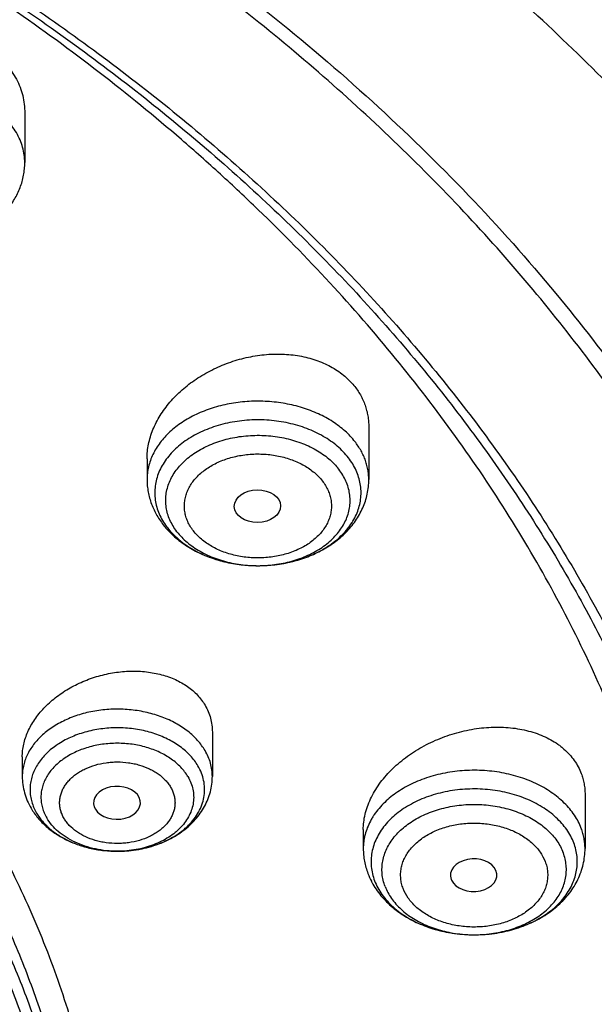
# Model space of a CAD drawing. Units: inches. Extents: x 7.1 to 14.8, y 0.2 to 18.3.
# Drawn here: x 12.2 to 12.6, y 13.4 to 14.2 of the extents above; entities that cross this region are included whole.
import ezdxf

# ---------------------------------------------------------------- set-up
doc = ezdxf.new("R2010")
doc.units = ezdxf.units.IN
doc.header["$LTSCALE"] = 1.21
doc.header["$MEASUREMENT"] = 0
doc.layers.get('0').update_dxf_attribs({"linetype": 'CONTINUOUS'})

msp = doc.modelspace()

# ---------------------------------------------------------------- linework, layer by layer
at = {"color": 7, "linetype": 'CONTINUOUS'}
for p, q in [((12.16176, 14.09772), (12.16176, 14.0608)), ((12.41828, 13.8635), (12.41828, 13.82441)), ((12.25293, 13.83995), (12.25293, 13.82441)), ((12.30163, 13.6361), (12.30163, 13.60307)), ((12.15989, 13.61755), (12.15989, 13.60307)), ((12.57954, 13.58958), (12.57954, 13.54913)), ((12.21362, 13.58023), (12.21439, 13.57859)), ((12.41419, 13.56331), (12.41419, 13.54913)), ((12.47975, 13.5262), (12.47998, 13.52564))]:
    msp.add_line(p, q, dxfattribs=at)
at = {"color": 9, "linetype": 'CONTINUOUS'}
msp.add_line((12.23091, 13.54719), (12.23101, 13.54719), dxfattribs=at)
at = {"color": 7, "linetype": 'CONTINUOUS'}
for centre, radius, start, end in [((12.31594, 13.83064), 0.06473, 219.23734, 222.64639), ((12.46939, 13.55026), 0.05538, 200.76576, 207.38341), ((12.47091, 13.55101), 0.05707, 207.34691, 208.18352)]:
    msp.add_arc(centre, radius, start, end, dxfattribs=at)
at = {"color": 9, "linetype": 'CONTINUOUS'}
msp.add_arc((12.30909, 13.82015), 0.05178, 215.0883, 219.26278, dxfattribs=at)
at = {"color": 7, "linetype": 'CONTINUOUS'}
msp.add_ellipse((12.33527, 13.80459), major_axis=(0.01729, 0.00021), ratio=0.703492, dxfattribs=at)
for centre, major_axis, ratio, start_param, end_param in [((12.23054, 13.58332), (0.01746, 0.00007), 0.705147, -2.753007, 3.38907), ((12.49649, 13.52937), (0.01732, 0.00012), 0.700967, -2.838895, 3.396053)]:
    msp.add_ellipse(centre, major_axis=major_axis, ratio=ratio, start_param=start_param, end_param=end_param, dxfattribs=at)
for points, knots in [([(13.08594, 13.43635), (13.08501, 13.45282), (13.08243, 13.48574), (13.07638, 13.53497), (13.06815, 13.58402), (13.05776, 13.63282), (13.04522, 13.68132), (13.03054, 13.72948), (13.01376, 13.77724), (12.99488, 13.82454), (12.97395, 13.87135), (12.95097, 13.91761), (12.92598, 13.96327), (12.89901, 14.00829), (12.8701, 14.05263), (12.82881, 14.11104), (12.7724, 14.18215), (12.69781, 14.26368), (12.61632, 14.34153), (12.52828, 14.4154), (12.43403, 14.48505), (12.33395, 14.55023), (12.22843, 14.61071), (12.1179, 14.66627), (12.04172, 14.69965), (12.00293, 14.71548)], [0, 0, 0, 0, 0.02799, 0.056031, 0.084146, 0.112356, 0.140682, 0.169145, 0.197766, 0.226564, 0.255556, 0.28476, 0.314192, 0.343867, 0.373799, 0.404001, 0.465248, 0.527691, 0.591383, 0.656355, 0.722614, 0.790148, 0.858927, 0.928899, 1, 1, 1, 1]), ([(13.08594, 13.43635), (13.08504, 13.4523), (13.08254, 13.48421), (13.07666, 13.53192), (13.06865, 13.57948), (13.05853, 13.62683), (13.04631, 13.67394), (13.032, 13.72075), (13.01561, 13.76721), (12.99716, 13.81329), (12.97667, 13.85893), (12.95415, 13.90409), (12.92964, 13.94872), (12.89415, 14.00777), (12.84481, 14.08006), (12.78972, 14.14926), (12.74209, 14.20306), (12.70438, 14.24282), (12.66491, 14.28172), (12.60971, 14.33266), (12.53648, 14.39395), (12.44276, 14.46304), (12.34309, 14.52783), (12.23787, 14.58804), (12.12752, 14.64346), (12.05142, 14.67679), (12.01266, 14.69261)], [0, 0, 0, 0, 0.027512, 0.055084, 0.082745, 0.110519, 0.138432, 0.166507, 0.194769, 0.223239, 0.251938, 0.280884, 0.310097, 0.339592, 0.399476, 0.460645, 0.491741, 0.523183, 0.554977, 0.587126, 0.65249, 0.719283, 0.787482, 0.857045, 0.92791, 1, 1, 1, 1]), ([(9.3177, 13.96333), (9.3385, 13.98846), (9.38248, 14.03777), (9.45427, 14.10771), (9.53233, 14.17419), (9.61632, 14.23693), (9.70589, 14.29567), (9.80066, 14.35016), (9.90022, 14.40017), (10.00417, 14.44551), (10.11205, 14.48596), (10.22342, 14.52138), (10.33781, 14.5516), (10.45472, 14.5765), (10.57368, 14.59597), (10.69417, 14.60994), (10.81568, 14.61835), (10.93772, 14.62115), (11.05975, 14.61835), (11.18127, 14.60994), (11.30176, 14.59597), (11.42071, 14.57649), (11.53763, 14.55159), (11.65201, 14.52136), (11.76338, 14.48595), (11.87126, 14.44549), (11.9752, 14.40015), (12.07477, 14.35014), (12.16954, 14.29564), (12.2591, 14.2369), (12.34309, 14.17416), (12.42115, 14.10768), (12.49294, 14.03774), (12.53691, 13.98843), (12.55771, 13.9633)], [0, 0, 0, 0, 0.02715, 0.054931, 0.083355, 0.112424, 0.142128, 0.172448, 0.203356, 0.234816, 0.266783, 0.299209, 0.332038, 0.365209, 0.398659, 0.432321, 0.466126, 0.500002, 0.533878, 0.567682, 0.601344, 0.634794, 0.667965, 0.700794, 0.733219, 0.765187, 0.796646, 0.827554, 0.857874, 0.887577, 0.916646, 0.94507, 0.97285, 1, 1, 1, 1]), ([(12.7999, 13.29596), (12.7999, 13.31751), (12.7984, 13.36067), (12.79165, 13.42523), (12.78044, 13.48947), (12.76477, 13.55324), (12.74469, 13.61638), (12.72026, 13.67874), (12.69153, 13.74017), (12.65857, 13.80052), (12.62147, 13.85965), (12.58031, 13.91741), (12.5352, 13.97366), (12.48624, 14.02828), (12.43356, 14.08112), (12.37728, 14.13207), (12.31753, 14.18101), (12.25447, 14.22781), (12.18824, 14.27236), (12.119, 14.31456), (12.04693, 14.3543), (11.97218, 14.3915), (11.89495, 14.42605), (11.81542, 14.45789), (11.73378, 14.48693), (11.65022, 14.5131), (11.56495, 14.53635), (11.47817, 14.55661), (11.39009, 14.57383), (11.30092, 14.58798), (11.21088, 14.59902), (11.12018, 14.60693), (11.02905, 14.61168), (10.93769, 14.61326), (10.84634, 14.61168), (10.7552, 14.60693), (10.6645, 14.59902), (10.57446, 14.58798), (10.4853, 14.57383), (10.39722, 14.55661), (10.31044, 14.53635), (10.22517, 14.5131), (10.14161, 14.48693), (10.05997, 14.45789), (9.98043, 14.42605), (9.9032, 14.3915), (9.82846, 14.3543), (9.75638, 14.31456), (9.68714, 14.27236), (9.62092, 14.22781), (9.55785, 14.18101), (9.49811, 14.13207), (9.44183, 14.08112), (9.38914, 14.02828), (9.34019, 13.97366), (9.29507, 13.91741), (9.25392, 13.85965), (9.21681, 13.80052), (9.18386, 13.74017), (9.15512, 13.67874), (9.13069, 13.61638), (9.11062, 13.55324), (9.09495, 13.48947), (9.08373, 13.42523), (9.07699, 13.36067), (9.07549, 13.31751), (9.07549, 13.29596)], [0, 0, 0, 0, 0.012853, 0.025737, 0.038683, 0.051719, 0.064873, 0.078172, 0.091638, 0.105295, 0.119159, 0.133247, 0.147573, 0.162146, 0.176973, 0.19206, 0.207407, 0.223015, 0.238881, 0.254998, 0.27136, 0.287958, 0.304779, 0.321812, 0.339041, 0.35645, 0.374024, 0.391743, 0.409589, 0.427541, 0.44558, 0.463684, 0.481831, 0.5, 0.518169, 0.536316, 0.55442, 0.572459, 0.590411, 0.608257, 0.625976, 0.64355, 0.660959, 0.678188, 0.695221, 0.712042, 0.72864, 0.745002, 0.761119, 0.776985, 0.792593, 0.80794, 0.823027, 0.837854, 0.852427, 0.866753, 0.880841, 0.894705, 0.908362, 0.921828, 0.935127, 0.948281, 0.961317, 0.974263, 0.987147, 1, 1, 1, 1]), ([(9.18586, 13.39229), (9.18824, 13.4114), (9.19425, 13.4496), (9.20699, 13.50639), (9.22345, 13.56271), (9.24359, 13.61844), (9.26737, 13.67346), (9.29474, 13.72764), (9.32563, 13.78087), (9.35999, 13.83304), (9.39773, 13.88404), (9.43879, 13.93375), (9.48307, 13.98207), (9.54678, 14.04501), (9.61614, 14.10419), (9.69038, 14.15939), (9.74921, 14.19926), (9.81059, 14.23716), (9.8744, 14.27301), (9.94048, 14.30674), (10.00872, 14.33827), (10.07895, 14.36753), (10.15102, 14.39447), (10.22479, 14.41902), (10.30009, 14.44113), (10.37676, 14.46075), (10.45463, 14.47784), (10.53355, 14.49237), (10.64012, 14.5083), (10.74784, 14.51893), (10.85616, 14.52426), (10.93769, 14.52559), (11.01922, 14.52426), (11.12754, 14.51893), (11.23526, 14.5083), (11.34184, 14.49237), (11.42075, 14.47784), (11.49863, 14.46075), (11.57529, 14.44113), (11.65059, 14.41902), (11.72436, 14.39447), (11.79644, 14.36753), (11.86667, 14.33827), (11.9349, 14.30674), (12.00099, 14.27301), (12.06479, 14.23716), (12.12617, 14.19926), (12.185, 14.15939), (12.25925, 14.10419), (12.3286, 14.04501), (12.39232, 13.98207), (12.4366, 13.93375), (12.47765, 13.88404), (12.5154, 13.83304), (12.54975, 13.78087), (12.58065, 13.72764), (12.60801, 13.67346), (12.63179, 13.61844), (12.65193, 13.56271), (12.66839, 13.50639), (12.68113, 13.4496), (12.68715, 13.4114), (12.68952, 13.39229)], [0, 0, 0, 0, 0.012756, 0.025591, 0.03853, 0.051597, 0.064815, 0.078203, 0.09178, 0.105561, 0.119559, 0.133784, 0.148246, 0.16295, 0.193089, 0.208532, 0.224218, 0.240143, 0.2563, 0.272681, 0.289277, 0.306076, 0.323065, 0.340231, 0.35756, 0.375036, 0.392641, 0.41036, 0.428173, 0.464007, 0.481994, 0.5, 0.518006, 0.535993, 0.571827, 0.58964, 0.607359, 0.624964, 0.64244, 0.659769, 0.676935, 0.693924, 0.710723, 0.727319, 0.7437, 0.759857, 0.775782, 0.791468, 0.806911, 0.83705, 0.851754, 0.866216, 0.880441, 0.894439, 0.90822, 0.921797, 0.935185, 0.948403, 0.96147, 0.974409, 0.987244, 1, 1, 1, 1]), ([(11.07992, 14.52495), (11.13495, 14.52181), (11.21723, 14.51437), (11.32597, 14.49896), (11.43302, 14.48005), (11.53833, 14.45581), (11.64131, 14.42626), (11.7167, 14.40164), (11.79037, 14.37456), (11.86217, 14.34506), (11.93193, 14.3132), (11.9995, 14.27907), (12.06474, 14.24273), (12.12749, 14.20426), (12.18763, 14.16376), (12.24501, 14.12129), (12.29951, 14.07697), (12.35101, 14.03088), (12.39941, 13.98314), (12.44458, 13.93383), (12.48643, 13.88307), (12.52487, 13.83098), (12.55981, 13.77766), (12.59117, 13.72323), (12.61888, 13.66781), (12.64289, 13.61153), (12.66313, 13.55451), (12.67956, 13.49687), (12.69214, 13.43875), (12.70085, 13.38027), (12.70566, 13.32156), (12.70656, 13.26275), (12.70356, 13.20398), (12.69665, 13.14538), (12.68585, 13.08707), (12.67119, 13.02919), (12.65271, 12.97187), (12.63043, 12.91523), (12.60442, 12.8594), (12.57474, 12.8045), (12.54144, 12.75066), (12.50461, 12.69798), (12.46432, 12.64659), (12.42067, 12.5966), (12.37375, 12.54812), (12.32367, 12.50126), (12.27054, 12.45611), (12.21447, 12.41277), (12.15559, 12.37135), (12.09403, 12.33193), (12.02992, 12.2946), (11.96341, 12.25944), (11.89464, 12.22652), (11.82377, 12.19593), (11.75094, 12.16772), (11.67632, 12.14196), (11.60008, 12.1187), (11.52238, 12.098), (11.44339, 12.0799), (11.36329, 12.06444), (11.28225, 12.05166), (11.17303, 12.03819), (11.09048, 12.03222), (11.03532, 12.03007)], [0, 0, 0, 0, 0.036455, 0.054583, 0.072619, 0.108331, 0.125977, 0.14346, 0.160765, 0.177876, 0.194781, 0.211468, 0.227927, 0.24415, 0.260129, 0.275861, 0.291341, 0.30657, 0.321548, 0.336281, 0.350773, 0.365033, 0.379074, 0.392908, 0.406552, 0.420024, 0.433346, 0.446541, 0.459633, 0.472648, 0.485614, 0.49856, 0.511513, 0.524502, 0.537555, 0.550699, 0.563959, 0.577359, 0.590922, 0.604666, 0.618609, 0.632766, 0.64715, 0.661771, 0.676635, 0.691748, 0.707112, 0.722728, 0.738593, 0.754704, 0.771055, 0.787638, 0.804444, 0.821462, 0.838678, 0.856081, 0.873654, 0.891382, 0.909247, 0.927233, 0.945321, 0.963492, 1, 1, 1, 1]), ([(12.41024, 12.65426), (12.42655, 12.67283), (12.4578, 12.7106), (12.50068, 12.76951), (12.539, 12.82999), (12.57265, 12.89185), (12.60154, 12.95491), (12.62556, 13.019), (12.64465, 13.08392), (12.65876, 13.14949), (12.66783, 13.2155), (12.67184, 13.28177), (12.67078, 13.34809), (12.66465, 13.41428), (12.65347, 13.48013), (12.63727, 13.54545), (12.61611, 13.61005), (12.59004, 13.67373), (12.55915, 13.73631), (12.52353, 13.79762), (12.48329, 13.85746), (12.43854, 13.91567), (12.38942, 13.97207), (12.34517, 14.01723), (12.30777, 14.0523), (12.26867, 14.08698), (12.21732, 14.12888), (12.15227, 14.17651), (12.08369, 14.22158), (12.01177, 14.26397), (11.93673, 14.30355), (11.85877, 14.34021), (11.7506, 14.38532), (11.66678, 14.41402), (11.6099, 14.43094)], [0, 0, 0, 0, 0.031252, 0.061932, 0.092072, 0.121714, 0.150907, 0.179707, 0.20818, 0.236395, 0.264427, 0.292354, 0.320258, 0.348219, 0.376318, 0.404631, 0.433233, 0.462191, 0.491565, 0.52141, 0.551771, 0.582686, 0.614185, 0.64629, 0.662575, 0.679015, 0.712361, 0.746329, 0.78091, 0.816089, 0.851844, 0.888149, 0.924971, 1, 1, 1, 1]), ([(10.93769, 14.14209), (10.99283, 14.14209), (11.07546, 14.13834), (11.1846, 14.12582), (11.26532, 14.11275), (11.34468, 14.09603), (11.42235, 14.07574), (11.49803, 14.05196), (11.57139, 14.02479), (11.64213, 13.99434), (11.70996, 13.96073), (11.7746, 13.9241), (11.83578, 13.8846), (11.89324, 13.8424), (11.94676, 13.79767), (11.99611, 13.75058), (12.04108, 13.70133), (12.08148, 13.65013), (12.11714, 13.59718), (12.14291, 13.55156), (12.16096, 13.51445), (12.17317, 13.48644), (12.18409, 13.45817), (12.19373, 13.42967), (12.20206, 13.40096), (12.20908, 13.37208), (12.21478, 13.34305), (12.21915, 13.31391), (12.2222, 13.28468), (12.22391, 13.25539), (12.22428, 13.22609), (12.22333, 13.19678), (12.22103, 13.16752), (12.21741, 13.13832), (12.21246, 13.10923), (12.20618, 13.08026), (12.19859, 13.05145), (12.18969, 13.02282), (12.17949, 12.99442), (12.16801, 12.96626), (12.15524, 12.93839), (12.13646, 12.90145), (12.10978, 12.85609), (12.08557, 12.8214), (12.07272, 12.80436)], [0, 0, 0, 0, 0.075206, 0.112624, 0.149813, 0.186697, 0.223208, 0.259281, 0.294853, 0.329871, 0.364287, 0.39806, 0.431158, 0.46356, 0.495254, 0.526239, 0.556527, 0.586143, 0.615125, 0.643523, 0.657526, 0.671409, 0.685181, 0.698852, 0.712435, 0.725942, 0.739384, 0.752775, 0.766128, 0.779456, 0.792774, 0.806095, 0.819432, 0.8328, 0.846212, 0.85968, 0.873219, 0.886839, 0.900553, 0.914372, 0.928305, 0.942364, 0.970884, 1, 1, 1, 1]), ([(12.13755, 14.14306), (12.13945, 14.14171), (12.14307, 14.13885), (12.14794, 14.13401), (12.15214, 14.12872), (12.15562, 14.12305), (12.15836, 14.11705), (12.16032, 14.11078), (12.1615, 14.10431), (12.16176, 14.09992), (12.16176, 14.09772)], [0, 0, 0, 0, 0.130712, 0.258788, 0.384607, 0.508684, 0.631611, 0.754034, 0.876617, 1, 1, 1, 1]), ([(10.93769, 12.30858), (10.97896, 12.30858), (11.04082, 12.31073), (11.12285, 12.31788), (11.204, 12.32783), (11.28415, 12.34199), (11.36283, 12.36036), (11.42063, 12.37611), (11.47726, 12.39385), (11.5326, 12.41353), (11.5865, 12.43511), (11.65581, 12.46613), (11.72226, 12.50087), (11.78529, 12.53928), (11.83018, 12.56948), (11.87292, 12.6012), (11.91341, 12.63437), (11.95156, 12.6689), (11.98727, 12.70472), (12.02045, 12.74173), (12.05103, 12.77986), (12.07892, 12.81901), (12.10407, 12.85909), (12.12641, 12.89999), (12.14588, 12.94163), (12.16244, 12.98389), (12.17605, 13.02669), (12.18667, 13.06991), (12.19427, 13.11345), (12.19884, 13.15721), (12.20037, 13.20107), (12.19884, 13.24493), (12.19427, 13.28869), (12.18667, 13.33223), (12.17605, 13.37545), (12.16244, 13.41825), (12.14588, 13.46051), (12.12641, 13.50215), (12.10407, 13.54305), (12.07892, 13.58313), (12.05103, 13.62228), (12.02045, 13.66041), (11.98727, 13.69742), (11.95156, 13.73324), (11.91341, 13.76778), (11.87292, 13.80094), (11.83018, 13.83266), (11.78529, 13.86286), (11.72226, 13.90127), (11.65581, 13.93602), (11.5865, 13.96703), (11.5326, 13.98861), (11.47726, 14.00829), (11.42063, 14.02603), (11.36283, 14.04178), (11.28415, 14.06015), (11.204, 14.07431), (11.12285, 14.08426), (11.04082, 14.09141), (10.97896, 14.09356), (10.93769, 14.09356)], [0, 0, 0, 0, 0.036312, 0.054417, 0.072456, 0.10825, 0.125969, 0.143544, 0.160954, 0.178184, 0.195217, 0.212039, 0.244992, 0.26111, 0.276976, 0.292585, 0.307933, 0.32302, 0.337848, 0.352422, 0.366748, 0.380837, 0.394702, 0.408358, 0.421826, 0.435125, 0.448279, 0.461316, 0.474262, 0.487146, 0.5, 0.512854, 0.525738, 0.538684, 0.551721, 0.564875, 0.578174, 0.591642, 0.605298, 0.619163, 0.633252, 0.647578, 0.662152, 0.67698, 0.692067, 0.707415, 0.723024, 0.73889, 0.755008, 0.787961, 0.804783, 0.821816, 0.839046, 0.856456, 0.874031, 0.89175, 0.927544, 0.945583, 0.963688, 1, 1, 1, 1]), ([(12.02972, 14.00907), (12.03278, 14.00732), (12.03919, 14.00418), (12.04937, 14.00057), (12.06006, 13.99807), (12.07108, 13.99668), (12.08223, 13.99643), (12.09333, 13.99732), (12.10419, 13.99934), (12.11461, 14.00247), (12.12443, 14.00668), (12.13347, 14.01192), (12.14157, 14.01814), (12.14743, 14.02414), (12.15146, 14.02935), (12.15412, 14.03343), (12.15643, 14.03769), (12.15834, 14.04211), (12.15986, 14.04666), (12.16095, 14.05132), (12.16161, 14.05604), (12.16176, 14.05922), (12.16176, 14.0608)], [0, 0, 0, 0, 0.063097, 0.127562, 0.193151, 0.259507, 0.326199, 0.392757, 0.45873, 0.523722, 0.587437, 0.649709, 0.71052, 0.769993, 0.799321, 0.82841, 0.857298, 0.886023, 0.914622, 0.943132, 0.971578, 1, 1, 1, 1]), ([(12.55771, 13.9633), (12.57636, 13.94077), (12.61181, 13.89491), (12.65182, 13.83491), (12.6807, 13.78598), (12.70071, 13.74901), (12.71916, 13.71164), (12.73602, 13.6739), (12.75128, 13.63581), (12.76493, 13.59742), (12.77696, 13.55876), (12.78735, 13.51986), (12.79609, 13.48075), (12.80319, 13.44148), (12.80862, 13.40208), (12.81113, 13.37572), (12.81211, 13.36254)], [0, 0, 0, 0, 0.132349, 0.262084, 0.326042, 0.389424, 0.452265, 0.514597, 0.57646, 0.637893, 0.698939, 0.759643, 0.820051, 0.880214, 0.940179, 1, 1, 1, 1]), ([(12.25293, 13.83995), (12.25293, 13.84175), (12.25312, 13.8454), (12.25397, 13.85086), (12.25536, 13.85631), (12.2573, 13.86171), (12.25975, 13.86704), (12.2627, 13.87225), (12.26612, 13.87731), (12.27134, 13.88389), (12.27894, 13.89155), (12.28762, 13.89822), (12.29517, 13.90295), (12.30314, 13.90729), (12.31364, 13.91179), (12.32463, 13.915), (12.33358, 13.91674), (12.34251, 13.9179), (12.3536, 13.91828), (12.36449, 13.91717), (12.37282, 13.91538), (12.38068, 13.91305), (12.38809, 13.90986), (12.39482, 13.90582), (12.39941, 13.90244), (12.40357, 13.8987), (12.40605, 13.89597), (12.40721, 13.89456)], [0, 0, 0, 0, 0.027032, 0.054507, 0.082502, 0.111076, 0.140266, 0.170092, 0.200556, 0.231643, 0.295521, 0.361403, 0.394954, 0.428803, 0.497038, 0.56546, 0.599537, 0.633397, 0.700095, 0.764965, 0.796578, 0.827565, 0.887513, 0.916523, 0.944903, 0.972707, 1, 1, 1, 1]), ([(12.40721, 13.89456), (12.40811, 13.89346), (12.40981, 13.89119), (12.41205, 13.88761), (12.41396, 13.88386), (12.41553, 13.87999), (12.41676, 13.87599), (12.41764, 13.8719), (12.41817, 13.86772), (12.41828, 13.86491), (12.41828, 13.8635)], [0, 0, 0, 0, 0.12673, 0.252269, 0.376905, 0.501027, 0.625026, 0.749276, 0.874151, 1, 1, 1, 1]), ([(12.25293, 13.82441), (12.25293, 13.82286), (12.25307, 13.81974), (12.25371, 13.8151), (12.25476, 13.81053), (12.25622, 13.80606), (12.25807, 13.80171), (12.26029, 13.79752), (12.26286, 13.79349), (12.26479, 13.79093), (12.26581, 13.78969)], [0, 0, 0, 0, 0.123624, 0.247353, 0.371344, 0.495711, 0.620604, 0.746177, 0.872588, 1, 1, 1, 1]), ([(12.26833, 13.78678), (12.26962, 13.78539), (12.27232, 13.78269), (12.27823, 13.77768), (12.28649, 13.77221), (12.29742, 13.76702), (12.30919, 13.76322), (12.32155, 13.76085), (12.33422, 13.75995), (12.34692, 13.76053), (12.35734, 13.76224), (12.36542, 13.76435), (12.3713, 13.76629), (12.37697, 13.76857), (12.38417, 13.77204), (12.39253, 13.7772), (12.39992, 13.7835), (12.40504, 13.78911), (12.40844, 13.79357), (12.41139, 13.79828), (12.41385, 13.80321), (12.41581, 13.80833), (12.41723, 13.8136), (12.41809, 13.81898), (12.41828, 13.8226), (12.41828, 13.82441)], [0, 0, 0, 0, 0.029919, 0.060213, 0.121987, 0.18544, 0.250417, 0.316563, 0.383369, 0.450242, 0.516579, 0.54939, 0.581878, 0.613997, 0.645717, 0.707857, 0.768352, 0.798072, 0.827478, 0.856617, 0.885539, 0.914293, 0.942927, 0.971482, 1, 1, 1, 1]), ([(12.15989, 13.61755), (12.15989, 13.61912), (12.16008, 13.62229), (12.16088, 13.62702), (12.1622, 13.63175), (12.16402, 13.63643), (12.16634, 13.64103), (12.1701, 13.64709), (12.17474, 13.65276), (12.18007, 13.65798), (12.186, 13.66299), (12.19255, 13.66743), (12.19957, 13.67125), (12.20696, 13.67468), (12.21662, 13.6781), (12.22859, 13.68072), (12.24066, 13.6818), (12.2506, 13.68137), (12.25827, 13.68021), (12.26554, 13.67855), (12.27243, 13.67611), (12.27877, 13.67288), (12.28311, 13.67014), (12.28706, 13.66707), (12.2906, 13.66369), (12.29369, 13.66002), (12.29544, 13.65739), (12.29623, 13.65604)], [0, 0, 0, 0, 0.026622, 0.053731, 0.08143, 0.109798, 0.138889, 0.168728, 0.230598, 0.262623, 0.295293, 0.362253, 0.396414, 0.430891, 0.500351, 0.569821, 0.638442, 0.705405, 0.738063, 0.77006, 0.831818, 0.861577, 0.890574, 0.918842, 0.946438, 0.973456, 1, 1, 1, 1]), ([(12.29623, 13.65604), (12.29711, 13.65453), (12.29868, 13.65141), (12.30038, 13.64647), (12.3014, 13.64134), (12.30163, 13.63785), (12.30163, 13.6361)], [0, 0, 0, 0, 0.250695, 0.499641, 0.748755, 1, 1, 1, 1]), ([(12.41419, 13.56331), (12.41419, 13.56521), (12.41442, 13.56906), (12.41546, 13.57482), (12.41716, 13.58058), (12.42035, 13.5883), (12.42477, 13.59571), (12.43021, 13.60266), (12.4365, 13.60948), (12.44556, 13.6173), (12.45577, 13.6239), (12.46457, 13.62844), (12.47376, 13.63247), (12.48569, 13.63639), (12.50034, 13.63923), (12.51261, 13.63998), (12.5222, 13.63954), (12.53135, 13.63845), (12.54014, 13.63636), (12.54832, 13.63324), (12.55397, 13.63045), (12.55834, 13.62773), (12.56157, 13.62534), (12.56458, 13.62285), (12.56802, 13.61948), (12.57159, 13.61504), (12.57454, 13.61028), (12.57607, 13.6069), (12.57672, 13.60518)], [0, 0, 0, 0, 0.026677, 0.053974, 0.082003, 0.11084, 0.171016, 0.202411, 0.234607, 0.301092, 0.369829, 0.404796, 0.439991, 0.510547, 0.580545, 0.649032, 0.682458, 0.7152, 0.77829, 0.808596, 0.838038, 0.866634, 0.880635, 0.894448, 0.921547, 0.948065, 0.974158, 1, 1, 1, 1]), ([(12.15989, 13.60307), (12.15989, 13.601), (12.16018, 13.59684), (12.16145, 13.59073), (12.16354, 13.58481), (12.16543, 13.58108), (12.16649, 13.57927)], [0, 0, 0, 0, 0.248888, 0.498198, 0.748387, 1, 1, 1, 1]), ([(12.23101, 13.54719), (12.23548, 13.5472), (12.24217, 13.54771), (12.25089, 13.54936), (12.25932, 13.55162), (12.26736, 13.55483), (12.27479, 13.55896), (12.27995, 13.56248), (12.28469, 13.56641), (12.28896, 13.57075), (12.2927, 13.57545), (12.29587, 13.58051), (12.2984, 13.58586), (12.30025, 13.59145), (12.30137, 13.59721), (12.30163, 13.60112), (12.30163, 13.60307)], [0, 0, 0, 0, 0.134274, 0.200909, 0.266929, 0.396463, 0.459923, 0.522451, 0.584088, 0.644919, 0.705062, 0.76465, 0.823819, 0.882695, 0.941391, 1, 1, 1, 1]), ([(12.57672, 13.60518), (12.57719, 13.60394), (12.57801, 13.60143), (12.5789, 13.59756), (12.57943, 13.5936), (12.57954, 13.59092), (12.57954, 13.58958)], [0, 0, 0, 0, 0.248116, 0.496909, 0.747222, 1, 1, 1, 1]), ([(12.16649, 13.57927), (12.16723, 13.57801), (12.16882, 13.57553), (12.17244, 13.57084), (12.17771, 13.56546), (12.18501, 13.55992), (12.19315, 13.55533), (12.20198, 13.55171), (12.21133, 13.5491), (12.22103, 13.54753), (12.22761, 13.54719), (12.23091, 13.54719)], [0, 0, 0, 0, 0.058418, 0.117232, 0.236262, 0.357677, 0.481757, 0.608488, 0.737545, 0.868319, 1, 1, 1, 1]), ([(12.41419, 13.54913), (12.41419, 13.54756), (12.41433, 13.54441), (12.41498, 13.53973), (12.41606, 13.53511), (12.41705, 13.53211), (12.41761, 13.53063)], [0, 0, 0, 0, 0.249376, 0.49897, 0.74908, 1, 1, 1, 1]), ([(12.42061, 13.52405), (12.42155, 13.52228), (12.42365, 13.51883), (12.4273, 13.51396), (12.43146, 13.50942), (12.43764, 13.50377), (12.44643, 13.49763), (12.45823, 13.49187), (12.47102, 13.48774), (12.48449, 13.48531), (12.49829, 13.48462), (12.51204, 13.48567), (12.5254, 13.48845), (12.53802, 13.49292), (12.54957, 13.49901), (12.5581, 13.50541), (12.56404, 13.51124), (12.56799, 13.51593), (12.57143, 13.52092), (12.57433, 13.52619), (12.57663, 13.53169), (12.5783, 13.53739), (12.57931, 13.54323), (12.57954, 13.54716), (12.57954, 13.54913)], [0, 0, 0, 0, 0.029247, 0.058779, 0.088653, 0.118919, 0.180714, 0.244342, 0.309644, 0.376199, 0.44339, 0.510507, 0.576849, 0.641833, 0.705087, 0.766509, 0.796607, 0.826334, 0.855741, 0.884888, 0.913832, 0.942632, 0.971338, 1, 1, 1, 1])]:
    msp.add_open_spline(points, degree=3, knots=knots, dxfattribs=at)
at = {"color": 9, "linetype": 'CONTINUOUS'}
for points, knots in [([(12.69139, 12.58252), (12.70782, 12.60264), (12.73931, 12.64345), (12.78261, 12.70677), (12.82146, 12.77153), (12.85578, 12.83756), (12.88547, 12.90472), (12.91047, 12.97283), (12.93071, 13.04174), (12.94614, 13.11127), (12.95671, 13.18126), (12.96242, 13.25154), (12.96324, 13.32193), (12.95916, 13.39226), (12.9502, 13.46237), (12.93639, 13.53207), (12.91775, 13.60121), (12.89433, 13.6696), (12.8662, 13.7371), (12.83341, 13.80352), (12.79606, 13.86872), (12.75423, 13.93254), (12.70803, 13.99482), (12.65757, 14.05542), (12.60296, 14.11418), (12.54435, 14.17098), (12.48188, 14.22566), (12.41569, 14.27812), (12.34595, 14.3282), (12.27282, 14.37581), (12.19648, 14.42082), (12.08995, 14.47761), (12.00684, 14.51539), (11.95019, 14.53852)], [0, 0, 0, 0, 0.031433, 0.062351, 0.092786, 0.122775, 0.152361, 0.181593, 0.210524, 0.239215, 0.267727, 0.296126, 0.32448, 0.352857, 0.381324, 0.409948, 0.438792, 0.467918, 0.49738, 0.527229, 0.557511, 0.588265, 0.619523, 0.651313, 0.683654, 0.716561, 0.750042, 0.784099, 0.818729, 0.853924, 0.88967, 0.925949, 1, 1, 1, 1]), ([(12.20317, 13.1414), (12.20508, 13.15683), (12.20779, 13.18781), (12.20844, 13.23443), (12.20567, 13.28102), (12.19949, 13.32745), (12.18991, 13.37358), (12.17696, 13.41929), (12.16068, 13.46446), (12.14111, 13.50896), (12.11831, 13.55268), (12.09234, 13.59551), (12.06326, 13.63731), (12.03117, 13.67799), (11.99615, 13.71743), (11.95828, 13.75554), (11.91768, 13.7922), (11.87446, 13.82732), (11.82872, 13.86081), (11.7806, 13.89257), (11.73021, 13.92253), (11.67771, 13.95061), (11.62322, 13.97672), (11.56689, 14.0008), (11.50888, 14.02279), (11.44933, 14.04262), (11.38842, 14.06025), (11.3263, 14.07562), (11.26313, 14.0887), (11.1991, 14.09945), (11.13436, 14.10784), (11.04726, 14.11586), (10.98153, 14.11826), (10.93769, 14.11826)], [0, 0, 0, 0, 0.025991, 0.051933, 0.077897, 0.103952, 0.130165, 0.156601, 0.18332, 0.210378, 0.237825, 0.265705, 0.294055, 0.322906, 0.352283, 0.382201, 0.412671, 0.443698, 0.475279, 0.507408, 0.54007, 0.57325, 0.606922, 0.641062, 0.675639, 0.710618, 0.745963, 0.781634, 0.817588, 0.853781, 0.890168, 0.926701, 1, 1, 1, 1]), ([(12.20145, 13.12758), (12.20336, 13.14299), (12.20607, 13.17392), (12.20672, 13.22049), (12.20395, 13.26701), (12.19778, 13.31337), (12.18821, 13.35944), (12.17528, 13.40509), (12.15902, 13.4502), (12.13948, 13.49464), (12.11671, 13.53831), (12.09077, 13.58107), (12.06174, 13.62282), (12.02969, 13.66344), (11.99471, 13.70283), (11.9569, 13.74088), (11.91635, 13.7775), (11.87319, 13.81257), (11.82751, 13.84601), (11.77945, 13.87774), (11.72914, 13.90766), (11.6767, 13.93569), (11.62229, 13.96177), (11.56603, 13.98582), (11.5081, 14.00778), (11.44864, 14.02758), (11.38781, 14.04518), (11.32577, 14.06054), (11.26269, 14.0736), (11.19874, 14.08433), (11.13409, 14.09271), (11.04711, 14.10072), (10.98147, 14.10312), (10.93769, 14.10312)], [0, 0, 0, 0, 0.025991, 0.051933, 0.077897, 0.103952, 0.130165, 0.156601, 0.18332, 0.210378, 0.237825, 0.265705, 0.294055, 0.322906, 0.352283, 0.382201, 0.412671, 0.443698, 0.475279, 0.507408, 0.54007, 0.57325, 0.606922, 0.641062, 0.675639, 0.710618, 0.745963, 0.781634, 0.817588, 0.853781, 0.890168, 0.926701, 1, 1, 1, 1]), ([(12.16176, 14.0608), (12.16176, 14.06272), (12.16149, 14.06657), (12.16029, 14.07228), (12.1583, 14.07787), (12.15554, 14.08329), (12.15205, 14.08849), (12.14786, 14.09342), (12.14301, 14.09803), (12.13943, 14.10081), (12.13755, 14.10214)], [0, 0, 0, 0, 0.115389, 0.231873, 0.350477, 0.472092, 0.597435, 0.727021, 0.861176, 1, 1, 1, 1]), ([(12.40721, 13.85364), (12.40489, 13.85648), (12.40094, 13.86048), (12.39502, 13.86516), (12.3884, 13.86961), (12.37921, 13.87439), (12.36719, 13.87872), (12.35434, 13.88162), (12.341, 13.88301), (12.32752, 13.88285), (12.31425, 13.88116), (12.30154, 13.87796), (12.28972, 13.87336), (12.28076, 13.86837), (12.27434, 13.86377), (12.27, 13.8601), (12.2661, 13.85618), (12.26266, 13.85206), (12.2597, 13.84775), (12.25725, 13.84328), (12.25533, 13.83868), (12.25395, 13.83398), (12.25312, 13.82921), (12.25293, 13.82601), (12.25293, 13.82441)], [0, 0, 0, 0, 0.057462, 0.08748, 0.118337, 0.182391, 0.24923, 0.318184, 0.388429, 0.45905, 0.529108, 0.597701, 0.664029, 0.727466, 0.75799, 0.78767, 0.816508, 0.844528, 0.871781, 0.898341, 0.924309, 0.949811, 0.974988, 1, 1, 1, 1]), ([(12.40221, 13.84176), (12.40096, 13.8433), (12.39823, 13.84628), (12.39364, 13.85039), (12.38851, 13.85416), (12.38092, 13.85876), (12.37256, 13.86248), (12.36367, 13.86529), (12.35427, 13.86753), (12.34212, 13.86909), (12.32739, 13.86898), (12.31296, 13.86689), (12.30148, 13.86353), (12.29293, 13.85991), (12.28698, 13.85681), (12.28147, 13.85332), (12.27646, 13.84946), (12.27199, 13.84528), (12.26811, 13.84082), (12.26485, 13.83611), (12.26225, 13.83119), (12.26033, 13.82611), (12.2591, 13.82092), (12.25859, 13.81567), (12.2588, 13.81041), (12.25973, 13.80519), (12.26136, 13.80006), (12.26368, 13.79507), (12.26564, 13.79192), (12.26672, 13.79038)], [0, 0, 0, 0, 0.029171, 0.059352, 0.090552, 0.122748, 0.189819, 0.22455, 0.259895, 0.331789, 0.404273, 0.476015, 0.545752, 0.579551, 0.612475, 0.644445, 0.675409, 0.705352, 0.734297, 0.762306, 0.789484, 0.815981, 0.84198, 0.867697, 0.893364, 0.919217, 0.945481, 0.972351, 1, 1, 1, 1]), ([(12.27606, 13.78449), (12.27496, 13.78585), (12.27292, 13.78864), (12.27042, 13.79309), (12.26855, 13.7977), (12.26733, 13.80242), (12.26678, 13.8072), (12.26689, 13.812), (12.26767, 13.81677), (12.26911, 13.82146), (12.27119, 13.82602), (12.27389, 13.83041), (12.27719, 13.83459), (12.28104, 13.83851), (12.28542, 13.84215), (12.29028, 13.84546), (12.29557, 13.84843), (12.30322, 13.8519), (12.31357, 13.85518), (12.32666, 13.85732), (12.34009, 13.85763), (12.35121, 13.85634), (12.35981, 13.85439), (12.36797, 13.8519), (12.37564, 13.84856), (12.38261, 13.8444), (12.38731, 13.84097), (12.39152, 13.83724), (12.39401, 13.83451), (12.39515, 13.83311)], [0, 0, 0, 0, 0.02826, 0.055648, 0.082303, 0.108417, 0.134208, 0.159916, 0.185789, 0.21206, 0.238941, 0.266605, 0.295182, 0.324758, 0.355374, 0.387027, 0.419679, 0.453256, 0.522713, 0.594388, 0.666985, 0.739119, 0.774611, 0.809496, 0.876861, 0.909187, 0.940496, 0.970765, 1, 1, 1, 1]), ([(12.41828, 13.82441), (12.41828, 13.82569), (12.41817, 13.82825), (12.41763, 13.83206), (12.41675, 13.83585), (12.41551, 13.83958), (12.41394, 13.84325), (12.41136, 13.84808), (12.40897, 13.85148), (12.40721, 13.85364)], [0, 0, 0, 0, 0.120095, 0.240701, 0.362314, 0.485402, 0.610384, 0.737643, 1, 1, 1, 1]), ([(12.28812, 13.78534), (12.28723, 13.78641), (12.2856, 13.78864), (12.28361, 13.79219), (12.28213, 13.79587), (12.28116, 13.79963), (12.28072, 13.80345), (12.2808, 13.80728), (12.28142, 13.81108), (12.28257, 13.81482), (12.28423, 13.81846), (12.28638, 13.82196), (12.28901, 13.82529), (12.29209, 13.82842), (12.29558, 13.83132), (12.29946, 13.83397), (12.30368, 13.83633), (12.30978, 13.8391), (12.31633, 13.84118), (12.32316, 13.84255), (12.33023, 13.84346), (12.33741, 13.84363), (12.34453, 13.84305), (12.35149, 13.84199), (12.35822, 13.84021), (12.36455, 13.83773), (12.37037, 13.83489), (12.37566, 13.83144), (12.38021, 13.82741), (12.38219, 13.82524), (12.3831, 13.82411)], [0, 0, 0, 0, 0.028277, 0.055662, 0.082309, 0.108418, 0.134207, 0.159914, 0.185784, 0.212054, 0.238935, 0.266597, 0.295174, 0.324751, 0.355365, 0.387015, 0.419667, 0.453245, 0.522697, 0.558358, 0.594417, 0.667012, 0.703244, 0.739188, 0.80951, 0.843647, 0.876929, 0.940518, 0.970789, 1, 1, 1, 1]), ([(12.3779, 13.76915), (12.38183, 13.77098), (12.38746, 13.77414), (12.39419, 13.77921), (12.39865, 13.78327), (12.40255, 13.78762), (12.40585, 13.79221), (12.40852, 13.79701), (12.41054, 13.80197), (12.4119, 13.80705), (12.41256, 13.81219), (12.41253, 13.81736), (12.41181, 13.8225), (12.41041, 13.82757), (12.40833, 13.83252), (12.4056, 13.8373), (12.40341, 13.8403), (12.40221, 13.84176)], [0, 0, 0, 0, 0.14475, 0.213959, 0.280934, 0.345713, 0.408416, 0.469257, 0.528538, 0.586642, 0.644019, 0.701162, 0.758579, 0.816763, 0.876154, 0.937139, 1, 1, 1, 1]), ([(12.27606, 13.78449), (12.27721, 13.78309), (12.2797, 13.78037), (12.28391, 13.77663), (12.28861, 13.77321), (12.29557, 13.76904), (12.30325, 13.76571), (12.3114, 13.76321), (12.32001, 13.76126), (12.33113, 13.75998), (12.34455, 13.76029), (12.35765, 13.76242), (12.36799, 13.7657), (12.37564, 13.76918), (12.38094, 13.77214), (12.38579, 13.77546), (12.39017, 13.77909), (12.39403, 13.78302), (12.39732, 13.7872), (12.40003, 13.79159), (12.40211, 13.79615), (12.40355, 13.80083), (12.40433, 13.8056), (12.40444, 13.8104), (12.40388, 13.81519), (12.40266, 13.81991), (12.40079, 13.82452), (12.39829, 13.82897), (12.39626, 13.83176), (12.39515, 13.83311)], [0, 0, 0, 0, 0.029235, 0.059504, 0.090813, 0.123139, 0.190504, 0.225389, 0.260881, 0.333015, 0.405612, 0.477287, 0.546744, 0.580321, 0.612973, 0.644626, 0.675242, 0.704818, 0.733395, 0.761059, 0.78794, 0.814211, 0.840084, 0.865792, 0.891583, 0.917697, 0.944352, 0.97174, 1, 1, 1, 1]), ([(12.3831, 13.82411), (12.38399, 13.82304), (12.38561, 13.82082), (12.3876, 13.81726), (12.38909, 13.81359), (12.39006, 13.80982), (12.3905, 13.806), (12.39041, 13.80218), (12.38979, 13.79837), (12.38865, 13.79463), (12.38699, 13.791), (12.38483, 13.78749), (12.3822, 13.78416), (12.37913, 13.78103), (12.37563, 13.77813), (12.37176, 13.77549), (12.36754, 13.77313), (12.36144, 13.77035), (12.35488, 13.76827), (12.34805, 13.7669), (12.34098, 13.76599), (12.33381, 13.76583), (12.32668, 13.76641), (12.31972, 13.76746), (12.313, 13.76924), (12.30666, 13.77172), (12.30085, 13.77456), (12.29556, 13.77801), (12.29101, 13.78204), (12.28902, 13.78422), (12.28812, 13.78534)], [0, 0, 0, 0, 0.028277, 0.055662, 0.082309, 0.108418, 0.134207, 0.159914, 0.185784, 0.212054, 0.238935, 0.266597, 0.295174, 0.324751, 0.355365, 0.387015, 0.419667, 0.453245, 0.522697, 0.558358, 0.594417, 0.667012, 0.703244, 0.739188, 0.80951, 0.843647, 0.876929, 0.940518, 0.970789, 1, 1, 1, 1]), ([(12.269, 13.78738), (12.27052, 13.78552), (12.27387, 13.78193), (12.27962, 13.77711), (12.28611, 13.77279), (12.2908, 13.77032), (12.29324, 13.76918)], [0, 0, 0, 0, 0.235405, 0.480607, 0.735633, 1, 1, 1, 1]), ([(12.29324, 13.76918), (12.29641, 13.7677), (12.30305, 13.76509), (12.3135, 13.76228), (12.32441, 13.76057), (12.33556, 13.75999), (12.34671, 13.76056), (12.35763, 13.76226), (12.36808, 13.76506), (12.37473, 13.76767), (12.3779, 13.76915)], [0, 0, 0, 0, 0.12052, 0.244796, 0.3717, 0.499959, 0.628223, 0.755144, 0.879446, 1, 1, 1, 1]), ([(12.29623, 13.62224), (12.29544, 13.62359), (12.2937, 13.62623), (12.29066, 13.62996), (12.28717, 13.6335), (12.2819, 13.63797), (12.27432, 13.6429), (12.26411, 13.64756), (12.25294, 13.65092), (12.24113, 13.65289), (12.22903, 13.65341), (12.21697, 13.65247), (12.20531, 13.6501), (12.19438, 13.64636), (12.18603, 13.64213), (12.18004, 13.63815), (12.1747, 13.63394), (12.17005, 13.62921), (12.16629, 13.62402), (12.16398, 13.62002), (12.16216, 13.6159), (12.16086, 13.61168), (12.16007, 13.60739), (12.15989, 13.6045), (12.15989, 13.60307)], [0, 0, 0, 0, 0.027288, 0.055381, 0.08433, 0.114169, 0.176448, 0.242002, 0.310237, 0.380331, 0.451313, 0.522145, 0.591801, 0.659346, 0.724013, 0.755119, 0.785341, 0.843062, 0.870686, 0.897556, 0.923778, 0.949485, 0.974834, 1, 1, 1, 1]), ([(12.29091, 13.61084), (12.29011, 13.6122), (12.28833, 13.61487), (12.28519, 13.61861), (12.28156, 13.62212), (12.27604, 13.62653), (12.26977, 13.63027), (12.26294, 13.63332), (12.25557, 13.63596), (12.24582, 13.63829), (12.2337, 13.63948), (12.22148, 13.63906), (12.21149, 13.63736), (12.20383, 13.63521), (12.19664, 13.63261), (12.18991, 13.62928), (12.18386, 13.62525), (12.17981, 13.62199), (12.1762, 13.61846), (12.17308, 13.61471), (12.17047, 13.61076), (12.16839, 13.60666), (12.16687, 13.60243), (12.16593, 13.59811), (12.16557, 13.59375), (12.16579, 13.58938), (12.1666, 13.58505), (12.16751, 13.58224), (12.16805, 13.58086)], [0, 0, 0, 0, 0.027788, 0.056483, 0.086143, 0.116802, 0.180987, 0.214458, 0.248712, 0.319044, 0.39093, 0.463123, 0.53435, 0.569247, 0.603471, 0.669414, 0.701023, 0.731641, 0.761264, 0.789918, 0.817674, 0.84464, 0.870963, 0.896826, 0.922438, 0.948022, 0.973805, 1, 1, 1, 1]), ([(12.28337, 13.60287), (12.28265, 13.6041), (12.28102, 13.60653), (12.27813, 13.60992), (12.27479, 13.6131), (12.26969, 13.61706), (12.26389, 13.62039), (12.25759, 13.62305), (12.2508, 13.62532), (12.24183, 13.62722), (12.23076, 13.62798), (12.21969, 13.62722), (12.21072, 13.62532), (12.20393, 13.62305), (12.19763, 13.62039), (12.19183, 13.61706), (12.18673, 13.6131), (12.18339, 13.60992), (12.1805, 13.60653), (12.1781, 13.60295), (12.1762, 13.59922), (12.17483, 13.59536), (12.174, 13.59143), (12.17372, 13.58746), (12.174, 13.58349), (12.17483, 13.57956), (12.1762, 13.5757), (12.17745, 13.57325), (12.17815, 13.57205)], [0, 0, 0, 0, 0.027956, 0.056864, 0.086785, 0.11775, 0.182656, 0.216523, 0.251177, 0.322252, 0.394699, 0.467147, 0.538222, 0.572876, 0.606743, 0.671649, 0.702614, 0.732536, 0.761441, 0.789399, 0.816525, 0.84298, 0.868962, 0.894699, 0.920437, 0.946418, 0.972875, 1, 1, 1, 1]), ([(12.30163, 13.60307), (12.30163, 13.60471), (12.3014, 13.60801), (12.30036, 13.6129), (12.29866, 13.6177), (12.29711, 13.62075), (12.29623, 13.62224)], [0, 0, 0, 0, 0.244423, 0.491157, 0.742401, 1, 1, 1, 1]), ([(12.19101, 13.57174), (12.19047, 13.57264), (12.18953, 13.5745), (12.18849, 13.57741), (12.18787, 13.58038), (12.18767, 13.58338), (12.18788, 13.58638), (12.1885, 13.58935), (12.18953, 13.59226), (12.19097, 13.59509), (12.19279, 13.59779), (12.19497, 13.60036), (12.19749, 13.60275), (12.20034, 13.60496), (12.20347, 13.60697), (12.20805, 13.60936), (12.21434, 13.61171), (12.22101, 13.61313), (12.22655, 13.61371), (12.23216, 13.6139), (12.23776, 13.61352), (12.24324, 13.61255), (12.24849, 13.61123), (12.25347, 13.60936), (12.25805, 13.60696), (12.26216, 13.60434), (12.26578, 13.60127), (12.26874, 13.5978), (12.26997, 13.59596), (12.27051, 13.59503)], [0, 0, 0, 0, 0.027139, 0.053593, 0.079568, 0.105304, 0.131041, 0.157021, 0.183472, 0.210596, 0.238553, 0.267457, 0.297378, 0.328344, 0.360336, 0.393306, 0.461773, 0.532845, 0.569003, 0.605334, 0.677779, 0.713591, 0.748899, 0.817359, 0.850327, 0.882325, 0.943156, 0.972066, 1, 1, 1, 1]), ([(12.23101, 13.54719), (12.23629, 13.54721), (12.24419, 13.54791), (12.25436, 13.5502), (12.26159, 13.55255), (12.26837, 13.55551), (12.27459, 13.55903), (12.27928, 13.56243), (12.28266, 13.56539), (12.28571, 13.56842), (12.28903, 13.57244), (12.29219, 13.57765), (12.29443, 13.5831), (12.29571, 13.58871), (12.296, 13.5944), (12.2953, 13.60007), (12.29362, 13.60562), (12.2919, 13.60914), (12.2909, 13.61084)], [0, 0, 0, 0, 0.149317, 0.222646, 0.294369, 0.364059, 0.431376, 0.496096, 0.527463, 0.55816, 0.617577, 0.674624, 0.729729, 0.783488, 0.836624, 0.889924, 0.944157, 1, 1, 1, 1]), ([(12.28337, 13.60287), (12.28424, 13.60138), (12.28575, 13.59831), (12.28722, 13.59345), (12.28783, 13.58849), (12.28758, 13.58352), (12.28646, 13.57861), (12.2845, 13.57384), (12.28174, 13.56929), (12.27883, 13.56577), (12.27617, 13.56312), (12.27322, 13.56053), (12.26911, 13.55756), (12.26368, 13.55448), (12.25775, 13.55189), (12.25142, 13.54983), (12.24254, 13.54782), (12.23563, 13.54721), (12.23101, 13.54719)], [0, 0, 0, 0, 0.055846, 0.110083, 0.163386, 0.216526, 0.270286, 0.325392, 0.382438, 0.441853, 0.472549, 0.503914, 0.56863, 0.635944, 0.705631, 0.777351, 0.850679, 1, 1, 1, 1]), ([(12.57672, 13.56426), (12.57608, 13.56597), (12.57455, 13.56937), (12.57166, 13.57423), (12.56816, 13.57888), (12.56265, 13.58486), (12.5561, 13.59016), (12.54878, 13.59473), (12.54069, 13.59892), (12.52968, 13.60313), (12.518, 13.60583), (12.50832, 13.60711), (12.49845, 13.60776), (12.4861, 13.60741), (12.47163, 13.60513), (12.46012, 13.60171), (12.45151, 13.5981), (12.44548, 13.59503), (12.43986, 13.59158), (12.43309, 13.58661), (12.42717, 13.58094), (12.42293, 13.5754), (12.42086, 13.57219), (12.41902, 13.56895), (12.4171, 13.5648), (12.4157, 13.56049), (12.41491, 13.55701), (12.41436, 13.55353), (12.41419, 13.55088), (12.41419, 13.54913)], [0, 0, 0, 0, 0.026447, 0.053591, 0.081542, 0.11038, 0.1708, 0.202435, 0.234948, 0.302265, 0.372021, 0.407525, 0.443252, 0.51476, 0.585435, 0.654196, 0.687586, 0.720175, 0.751892, 0.782688, 0.841399, 0.869428, 0.883136, 0.896651, 0.923156, 0.949097, 0.961914, 0.974656, 1, 1, 1, 1]), ([(12.27051, 13.59503), (12.27105, 13.59412), (12.27199, 13.59227), (12.27303, 13.58936), (12.27365, 13.58639), (12.27385, 13.58338), (12.27364, 13.58038), (12.27302, 13.57741), (12.27199, 13.5745), (12.27055, 13.57168), (12.26873, 13.56897), (12.26655, 13.56641), (12.26403, 13.56401), (12.26118, 13.5618), (12.25805, 13.5598), (12.25347, 13.5574), (12.24718, 13.55505), (12.24051, 13.55363), (12.23497, 13.55306), (12.22936, 13.55286), (12.22376, 13.55325), (12.21828, 13.55422), (12.21303, 13.55554), (12.20805, 13.5574), (12.20347, 13.5598), (12.19936, 13.56242), (12.19574, 13.5655), (12.19278, 13.56897), (12.19155, 13.5708), (12.19101, 13.57174)], [0, 0, 0, 0, 0.027139, 0.053593, 0.079568, 0.105304, 0.131041, 0.157021, 0.183472, 0.210596, 0.238553, 0.267457, 0.297378, 0.328344, 0.360336, 0.393306, 0.461773, 0.532845, 0.569003, 0.605334, 0.677779, 0.713591, 0.748899, 0.817359, 0.850327, 0.882325, 0.943156, 0.972066, 1, 1, 1, 1]), ([(12.57115, 13.55336), (12.5705, 13.5551), (12.56892, 13.55855), (12.5659, 13.56346), (12.56221, 13.56813), (12.55637, 13.57408), (12.54941, 13.57926), (12.54165, 13.58361), (12.5353, 13.58649), (12.52859, 13.58892), (12.52157, 13.59088), (12.51432, 13.59234), (12.5044, 13.59361), (12.49185, 13.5939), (12.47942, 13.59246), (12.46979, 13.59028), (12.46287, 13.58817), (12.45627, 13.58558), (12.45006, 13.58255), (12.44429, 13.5791), (12.43903, 13.57527), (12.43432, 13.57109), (12.43021, 13.5666), (12.42675, 13.56184), (12.42395, 13.55686), (12.42186, 13.55171), (12.42049, 13.54643), (12.41987, 13.54108), (12.42, 13.53571), (12.42087, 13.53037), (12.42193, 13.52691), (12.42257, 13.52521)], [0, 0, 0, 0, 0.026877, 0.054539, 0.083114, 0.112688, 0.174882, 0.207531, 0.241106, 0.275506, 0.310607, 0.346265, 0.382322, 0.454914, 0.527042, 0.562531, 0.597413, 0.631551, 0.664827, 0.69715, 0.728458, 0.758722, 0.787957, 0.816215, 0.843599, 0.870254, 0.896365, 0.922154, 0.94786, 0.973731, 1, 1, 1, 1]), ([(12.16805, 13.58086), (12.16823, 13.58042), (12.16898, 13.57862), (12.16987, 13.57688), (12.17062, 13.57561)], [0, 0, 0, 0, 0.247066, 1, 1, 1, 1]), ([(12.43045, 13.52094), (12.42987, 13.52246), (12.42892, 13.52555), (12.42814, 13.53032), (12.42803, 13.53512), (12.42859, 13.53991), (12.42981, 13.54463), (12.43168, 13.54924), (12.43418, 13.55369), (12.43728, 13.55794), (12.44095, 13.56195), (12.44516, 13.56569), (12.44987, 13.56912), (12.45502, 13.5722), (12.46057, 13.57491), (12.46851, 13.57802), (12.47695, 13.58024), (12.48567, 13.58157), (12.49461, 13.5823), (12.5036, 13.58209), (12.51247, 13.58095), (12.52103, 13.57923), (12.52925, 13.57662), (12.5369, 13.57314), (12.54384, 13.56926), (12.55006, 13.56463), (12.55528, 13.55931), (12.55858, 13.55513), (12.56128, 13.55074), (12.56269, 13.54766), (12.56328, 13.5461)], [0, 0, 0, 0, 0.02627, 0.052143, 0.07785, 0.10364, 0.129753, 0.156409, 0.183794, 0.212054, 0.24129, 0.271556, 0.302866, 0.33519, 0.368468, 0.402608, 0.472935, 0.508879, 0.545111, 0.617707, 0.653766, 0.689426, 0.75888, 0.792457, 0.825108, 0.887305, 0.916881, 0.945456, 0.973121, 1, 1, 1, 1]), ([(12.17061, 13.57561), (12.17187, 13.57347), (12.17486, 13.56931), (12.18044, 13.56376), (12.18709, 13.55886), (12.19469, 13.55471), (12.20305, 13.55139), (12.212, 13.54897), (12.22136, 13.54751), (12.22772, 13.54719), (12.23091, 13.54719)], [0, 0, 0, 0, 0.10705, 0.219718, 0.338332, 0.462684, 0.592132, 0.725688, 0.862113, 1, 1, 1, 1]), ([(12.23101, 13.54719), (12.22821, 13.54718), (12.22264, 13.54746), (12.21444, 13.54873), (12.20659, 13.55084), (12.19925, 13.55374), (12.1926, 13.55738), (12.18676, 13.56167), (12.18187, 13.56653), (12.17925, 13.57017), (12.17815, 13.57205)], [0, 0, 0, 0, 0.137872, 0.274296, 0.407862, 0.537323, 0.661687, 0.780306, 0.892969, 1, 1, 1, 1]), ([(12.44389, 13.51941), (12.44343, 13.52062), (12.44267, 13.52309), (12.44205, 13.52689), (12.44196, 13.53072), (12.44241, 13.53454), (12.44339, 13.5383), (12.44488, 13.54198), (12.44687, 13.54553), (12.44934, 13.54892), (12.45227, 13.55212), (12.45682, 13.55616), (12.4621, 13.55961), (12.46792, 13.56245), (12.47262, 13.5643), (12.47756, 13.5658), (12.48442, 13.56736), (12.49151, 13.56818), (12.49866, 13.56826), (12.50577, 13.56785), (12.51277, 13.56671), (12.51948, 13.56484), (12.52578, 13.56256), (12.53165, 13.55961), (12.53689, 13.55604), (12.54147, 13.55224), (12.54621, 13.54694), (12.5489, 13.542), (12.54983, 13.53948)], [0, 0, 0, 0, 0.026284, 0.052162, 0.077872, 0.10367, 0.129789, 0.156448, 0.183835, 0.212099, 0.241341, 0.271612, 0.335194, 0.368479, 0.402623, 0.437515, 0.473013, 0.545157, 0.581513, 0.617811, 0.689498, 0.724607, 0.759016, 0.825192, 0.856847, 0.887472, 0.945569, 1, 1, 1, 1]), ([(12.57954, 13.54913), (12.57954, 13.55041), (12.57942, 13.55296), (12.57889, 13.55678), (12.578, 13.56057), (12.57719, 13.56304), (12.57672, 13.56426)], [0, 0, 0, 0, 0.247407, 0.495873, 0.746454, 1, 1, 1, 1]), ([(12.52153, 13.48777), (12.52601, 13.48885), (12.53258, 13.4909), (12.54084, 13.49457), (12.54837, 13.49866), (12.55518, 13.50353), (12.561, 13.50912), (12.56472, 13.51352), (12.56785, 13.51815), (12.57035, 13.52297), (12.5722, 13.52795), (12.57338, 13.53302), (12.57387, 13.53816), (12.57368, 13.54331), (12.5728, 13.54841), (12.57177, 13.55173), (12.57115, 13.55336)], [0, 0, 0, 0, 0.148333, 0.220172, 0.29014, 0.423789, 0.48749, 0.549114, 0.6088, 0.666772, 0.723339, 0.778883, 0.833845, 0.888699, 0.943935, 1, 1, 1, 1]), ([(12.43045, 13.52094), (12.43104, 13.51938), (12.43244, 13.5163), (12.43515, 13.51191), (12.43844, 13.50774), (12.44367, 13.50242), (12.44989, 13.49778), (12.45683, 13.4939), (12.46448, 13.49042), (12.47269, 13.48782), (12.48126, 13.48609), (12.49012, 13.48495), (12.49912, 13.48475), (12.50806, 13.48547), (12.51678, 13.4868), (12.52522, 13.48902), (12.53316, 13.49214), (12.53871, 13.49485), (12.54386, 13.49793), (12.54857, 13.50135), (12.55277, 13.50509), (12.55645, 13.5091), (12.55955, 13.51335), (12.56205, 13.51781), (12.56392, 13.52241), (12.56514, 13.52714), (12.5657, 13.53192), (12.56558, 13.53672), (12.5648, 13.54149), (12.56385, 13.54458), (12.56328, 13.5461)], [0, 0, 0, 0, 0.026879, 0.054544, 0.083119, 0.112695, 0.174892, 0.207543, 0.24112, 0.310574, 0.346234, 0.382293, 0.454889, 0.491121, 0.527065, 0.597392, 0.631532, 0.66481, 0.697134, 0.728444, 0.75871, 0.787946, 0.816206, 0.843591, 0.870247, 0.89636, 0.92215, 0.947857, 0.97373, 1, 1, 1, 1]), ([(12.54983, 13.53948), (12.5503, 13.53827), (12.55106, 13.5358), (12.55168, 13.532), (12.55176, 13.52817), (12.55131, 13.52435), (12.55034, 13.52059), (12.54885, 13.51691), (12.54686, 13.51336), (12.54439, 13.50997), (12.54146, 13.50677), (12.53691, 13.50273), (12.53162, 13.49928), (12.52581, 13.49644), (12.5211, 13.49459), (12.51617, 13.49308), (12.5093, 13.49153), (12.50222, 13.49071), (12.49507, 13.49063), (12.48796, 13.49104), (12.48096, 13.49218), (12.47424, 13.49405), (12.46794, 13.49633), (12.46208, 13.49927), (12.45684, 13.50285), (12.45226, 13.50665), (12.44751, 13.51195), (12.44483, 13.51689), (12.44389, 13.51941)], [0, 0, 0, 0, 0.026284, 0.052162, 0.077872, 0.10367, 0.129789, 0.156448, 0.183835, 0.212099, 0.241341, 0.271612, 0.335194, 0.368479, 0.402623, 0.437515, 0.473013, 0.545157, 0.581513, 0.617811, 0.689498, 0.724607, 0.759016, 0.825192, 0.856847, 0.887472, 0.945569, 1, 1, 1, 1]), ([(12.42257, 13.52521), (12.42325, 13.52342), (12.42488, 13.51987), (12.42803, 13.51482), (12.43187, 13.51003), (12.43638, 13.50554), (12.4415, 13.5014), (12.44919, 13.49632), (12.45555, 13.49327), (12.45998, 13.49156)], [0, 0, 0, 0, 0.111102, 0.225554, 0.34391, 0.466543, 0.593603, 0.725064, 1, 1, 1, 1]), ([(12.45998, 13.49156), (12.46472, 13.48973), (12.47215, 13.48755), (12.48233, 13.48578), (12.4902, 13.48501), (12.49813, 13.48481), (12.50864, 13.48532), (12.51645, 13.48656), (12.52153, 13.48777)], [0, 0, 0, 0, 0.244024, 0.369201, 0.495605, 0.622577, 0.749441, 1, 1, 1, 1])]:
    msp.add_open_spline(points, degree=3, knots=knots, dxfattribs=at)

doc.saveas('drawing.dxf')
